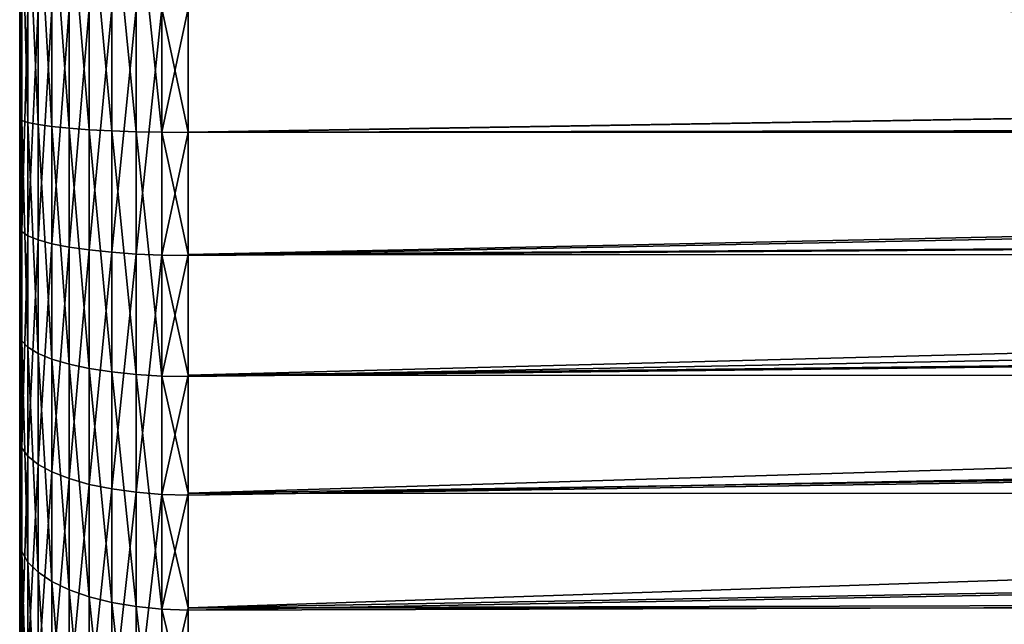
# Model space of a CAD drawing. Extents: x -110 to 227, y -260 to 0.
# Drawn here: x -110 to -106, y -137 to -134 of the extents above; entities that cross this region are included whole.
import ezdxf

# ---------------------------------------------------------------- set-up
doc = ezdxf.new("R2010")
doc.units = 0
doc.header["$MEASUREMENT"] = 0
doc.layers.add('L3', color=7, linetype='Continuous')

msp = doc.modelspace()

# ---------------------------------------------------------------- linework, layer by layer
at = {"layer": 'L3', "color": 254}
for points in [[(-110, -135.1217, -5.667292), (-110, -136.9542, -5.019831), (-110, -131.7816, 5.239564)], [(-110, -135.1217, -5.667292), (-110, -131.7816, 5.239564), (-110, -134.15, -5.75)], [(-110, -133.6624, 5.729286), (-110, -131.7816, 5.239564), (-110, -136.9542, -5.019831)], [(-109.5905, -133.6057, 6.395133), (-109.6908, -133.6109, 6.333862), (-109.5905, -134.6943, 6.395133)], [(-109.4818, -133.6019, 6.440009), (-109.5905, -133.6057, 6.395133), (-109.4818, -134.6981, 6.440009)], [(-109.4818, -134.6981, 6.440009), (-109.5905, -133.6057, 6.395133), (-109.5905, -134.6943, 6.395133)], [(-109.3673, -133.5995, 6.467383), (-109.4818, -133.6019, 6.440009), (-109.3673, -134.7005, 6.467383)], [(-109.3673, -134.7005, 6.467383), (-109.4818, -133.6019, 6.440009), (-109.4818, -134.6981, 6.440009)], [(-109.3673, -134.7005, 6.467383), (-109.25, -134.15, 6.476584), (-109.3673, -133.5995, 6.467383)], [(-109.9633, -133.6427, 5.960213), (-109.9908, -133.6524, 5.846189), (-109.9633, -134.6573, 5.960213)], [(-109.9183, -133.6335, 6.068552), (-109.9633, -133.6427, 5.960213), (-109.9183, -134.6665, 6.068552)], [(-109.9183, -134.6665, 6.068552), (-109.9633, -133.6427, 5.960213), (-109.9633, -134.6573, 5.960213)], [(-109.8568, -133.625, 6.168536), (-109.9183, -133.6335, 6.068552), (-109.8568, -134.675, 6.168536)], [(-109.8568, -134.675, 6.168536), (-109.9183, -133.6335, 6.068552), (-109.9183, -134.6665, 6.068552)], [(-109.7803, -133.6174, 6.257705), (-109.8568, -133.625, 6.168536), (-109.7803, -134.6826, 6.257705)], [(-109.7803, -134.6826, 6.257705), (-109.8568, -133.625, 6.168536), (-109.8568, -134.675, 6.168536)], [(-109.6908, -133.6109, 6.333862), (-109.7803, -133.6174, 6.257705), (-109.6908, -134.6891, 6.333862)], [(-109.6908, -134.6891, 6.333862), (-109.7803, -133.6174, 6.257705), (-109.7803, -134.6826, 6.257705)], [(-109.5905, -134.6943, 6.395133), (-109.6908, -133.6109, 6.333862), (-109.6908, -134.6891, 6.333862)], [(-109.9908, -133.6524, 5.846189), (-110, -133.6624, 5.729286), (-109.9908, -134.6476, 5.846189)], [(-110, -133.6624, 5.729286), (-110, -136.9542, -5.019831), (-110, -134.6376, 5.729286)], [(-109.9908, -134.6476, 5.846189), (-110, -133.6624, 5.729286), (-110, -134.6376, 5.729286)], [(-109.9633, -134.6573, 5.960213), (-109.9908, -133.6524, 5.846189), (-109.9908, -134.6476, 5.846189)], [(-109.25, -134.15, -6.5), (-81.99238, -133.8469, -6.492927), (-81.9992, -134.2484, -6.499255)], [(-109.9908, -135.1416, -5.78293), (-110, -135.1217, -5.667292), (-109.9908, -134.15, -5.867326)], [(-109.9908, -134.15, -5.867326), (-110, -135.1217, -5.667292), (-110, -134.15, -5.75)], [(-109.9633, -135.1609, -5.89572), (-109.9908, -135.1416, -5.78293), (-109.9633, -134.15, -5.981763)], [(-109.9633, -134.15, -5.981763), (-109.9908, -135.1416, -5.78293), (-109.9908, -134.15, -5.867326)], [(-109.9183, -135.1793, -6.002887), (-109.9633, -135.1609, -5.89572), (-109.9183, -134.15, -6.090493)], [(-109.9183, -134.15, -6.090493), (-109.9633, -135.1609, -5.89572), (-109.9633, -134.15, -5.981763)], [(-109.8568, -135.1963, -6.101789), (-109.9183, -135.1793, -6.002887), (-109.8568, -134.15, -6.190839)], [(-109.8568, -134.15, -6.190839), (-109.9183, -135.1793, -6.002887), (-109.9183, -134.15, -6.090493)], [(-109.7803, -135.2114, -6.189993), (-109.8568, -135.1963, -6.101789), (-109.7803, -134.15, -6.28033)], [(-109.7803, -134.15, -6.28033), (-109.8568, -135.1963, -6.101789), (-109.8568, -134.15, -6.190839)], [(-109.6908, -135.2243, -6.265326), (-109.7803, -135.2114, -6.189993), (-109.6908, -134.15, -6.356763)], [(-109.6908, -134.15, -6.356763), (-109.7803, -135.2114, -6.189993), (-109.7803, -134.15, -6.28033)], [(-109.5905, -135.2347, -6.325934), (-109.6908, -135.2243, -6.265326), (-109.5905, -134.15, -6.418255)], [(-109.5905, -134.15, -6.418255), (-109.6908, -135.2243, -6.265326), (-109.6908, -134.15, -6.356763)], [(-109.4818, -135.2423, -6.370324), (-109.5905, -135.2347, -6.325934), (-109.4818, -134.15, -6.463293)], [(-109.4818, -134.15, -6.463293), (-109.5905, -135.2347, -6.325934), (-109.5905, -134.15, -6.418255)], [(-109.3673, -135.2469, -6.397402), (-109.4818, -135.2423, -6.370324), (-109.3673, -134.15, -6.490766)], [(-109.3673, -134.15, -6.490766), (-109.4818, -135.2423, -6.370324), (-109.4818, -134.15, -6.463293)], [(-109.3673, -135.2469, -6.397402), (-109.3673, -134.15, -6.490766), (-109.25, -134.6993, -6.453252)], [(-109.3673, -134.7005, 6.467383), (-109.25, -134.7012, 6.476584), (-109.25, -134.15, 6.476584)], [(-109.3673, -134.15, -6.490766), (-109.25, -134.15, -6.5), (-109.25, -134.6993, -6.453252)], [(-109.25, -134.7012, 6.476584), (-81.9992, -134.2484, 6.499255), (-109.25, -134.15, 6.476584)], [(-109.25, -134.15, 6.476584), (-81.9992, -134.2484, 6.499255), (-81.99753, -134.15, 6.497704)], [(-109.25, -134.15, -6.5), (-81.9992, -134.2484, -6.499255), (-109.25, -134.6993, -6.453252)], [(-109.25, -134.7012, 6.476584), (-81.9791, -134.6519, 6.480593), (-81.9992, -134.2484, 6.499255)], [(-109.25, -134.6993, -6.453252), (-81.9992, -134.2484, -6.499255), (-81.9791, -134.6519, -6.480593)], [(-110, -134.6376, 5.729286), (-110, -136.9542, -5.019831), (-110, -136.5184, 5.239564)], [(-110, -134.6376, 5.729286), (-110, -136.5184, 5.239564), (-110, -135.5989, 5.564464)], [(-109.9908, -134.6476, 5.846189), (-110, -134.6376, 5.729286), (-109.9908, -135.6284, 5.678005)], [(-109.9908, -135.6284, 5.678005), (-110, -134.6376, 5.729286), (-110, -135.5989, 5.564464)], [(-109.9633, -134.6573, 5.960213), (-109.9908, -134.6476, 5.846189), (-109.9633, -135.6573, 5.788749)], [(-109.9633, -135.6573, 5.788749), (-109.9908, -134.6476, 5.846189), (-109.9908, -135.6284, 5.678005)], [(-109.9183, -134.6665, 6.068552), (-109.9633, -134.6573, 5.960213), (-109.9183, -135.6847, 5.893971)], [(-109.9183, -135.6847, 5.893971), (-109.9633, -134.6573, 5.960213), (-109.9633, -135.6573, 5.788749)], [(-109.25, -135.2445, 6.383424), (-81.9791, -134.6519, 6.480593), (-109.25, -134.7012, 6.476584)], [(-109.25, -135.2445, 6.383424), (-81.93124, -135.0588, 6.436151), (-81.9791, -134.6519, 6.480593)], [(-109.25, -134.6993, -6.453252), (-81.9791, -134.6519, -6.480593), (-81.97331, -134.7011, -6.475222)], [(-109.8568, -134.675, 6.168536), (-109.9183, -134.6665, 6.068552), (-109.8568, -135.71, 5.991079)], [(-109.8568, -135.71, 5.991079), (-109.9183, -134.6665, 6.068552), (-109.9183, -135.6847, 5.893971)], [(-109.7803, -134.6826, 6.257705), (-109.8568, -134.675, 6.168536), (-109.7803, -135.7325, 6.077682)], [(-109.7803, -135.7325, 6.077682), (-109.8568, -134.675, 6.168536), (-109.8568, -135.71, 5.991079)], [(-109.6908, -134.6891, 6.333862), (-109.7803, -134.6826, 6.257705), (-109.6908, -135.7518, 6.151649)], [(-109.6908, -135.7518, 6.151649), (-109.7803, -134.6826, 6.257705), (-109.7803, -135.7325, 6.077682)], [(-109.5905, -134.6943, 6.395133), (-109.6908, -134.6891, 6.333862), (-109.5905, -135.7673, 6.211156)], [(-109.5905, -135.7673, 6.211156), (-109.6908, -134.6891, 6.333862), (-109.6908, -135.7518, 6.151649)], [(-109.4818, -134.6981, 6.440009), (-109.5905, -134.6943, 6.395133), (-109.4818, -135.7786, 6.254741)], [(-109.4818, -135.7786, 6.254741), (-109.5905, -134.6943, 6.395133), (-109.5905, -135.7673, 6.211156)], [(-109.3673, -134.7005, 6.467383), (-109.4818, -134.6981, 6.440009), (-109.3673, -135.7855, 6.281328)], [(-109.3673, -135.7855, 6.281328), (-109.4818, -134.6981, 6.440009), (-109.4818, -135.7786, 6.254741)], [(-109.25, -134.6993, -6.453252), (-109.25, -135.2485, -6.406503), (-109.3673, -135.2469, -6.397402)], [(-109.3673, -135.7855, 6.281328), (-109.25, -135.2445, 6.383424), (-109.3673, -134.7005, 6.467383)], [(-109.25, -135.2445, 6.383424), (-109.25, -134.7012, 6.476584), (-109.3673, -134.7005, 6.467383)], [(-109.25, -134.6993, -6.453252), (-81.97331, -134.7011, -6.475222), (-109.25, -135.2485, -6.406503)], [(-109.25, -135.2485, -6.406503), (-81.97331, -134.7011, -6.475222), (-81.93124, -135.0588, -6.436151)], [(-109.25, -135.2445, 6.383424), (-81.89577, -135.2479, 6.403214), (-81.93124, -135.0588, 6.436151)], [(-109.25, -135.2485, -6.406503), (-81.93124, -135.0588, -6.436151), (-109.25, -135.782, -6.267603)], [(-109.25, -135.782, -6.267603), (-81.93124, -135.0588, -6.436151), (-81.854, -135.4706, -6.36443)], [(-110, -136.0656, -5.421545), (-110, -136.9542, -5.019831), (-110, -135.1217, -5.667292)], [(-109.9908, -135.1416, -5.78293), (-110, -136.0656, -5.421545), (-110, -135.1217, -5.667292)], [(-109.9908, -136.1046, -5.532169), (-110, -136.0656, -5.421545), (-109.9908, -135.1416, -5.78293)], [(-109.9633, -135.1609, -5.89572), (-109.9908, -136.1046, -5.532169), (-109.9908, -135.1416, -5.78293)], [(-109.9633, -136.1428, -5.640069), (-109.9908, -136.1046, -5.532169), (-109.9633, -135.1609, -5.89572)], [(-109.9183, -135.1793, -6.002887), (-109.9633, -136.1428, -5.640069), (-109.9633, -135.1609, -5.89572)], [(-109.9183, -136.179, -5.742589), (-109.9633, -136.1428, -5.640069), (-109.9183, -135.1793, -6.002887)], [(-109.8568, -135.1963, -6.101789), (-109.9183, -136.179, -5.742589), (-109.9183, -135.1793, -6.002887)], [(-109.8568, -136.2124, -5.837203), (-109.9183, -136.179, -5.742589), (-109.8568, -135.1963, -6.101789)], [(-109.7803, -135.2114, -6.189993), (-109.8568, -136.2124, -5.837203), (-109.8568, -135.1963, -6.101789)], [(-109.7803, -136.2422, -5.921582), (-109.8568, -136.2124, -5.837203), (-109.7803, -135.2114, -6.189993)], [(-109.6908, -135.2243, -6.265326), (-109.7803, -136.2422, -5.921582), (-109.7803, -135.2114, -6.189993)], [(-109.6908, -136.2677, -5.993648), (-109.7803, -136.2422, -5.921582), (-109.6908, -135.2243, -6.265326)], [(-109.5905, -135.2347, -6.325934), (-109.6908, -136.2677, -5.993648), (-109.6908, -135.2243, -6.265326)], [(-109.5905, -136.2882, -6.051628), (-109.6908, -136.2677, -5.993648), (-109.5905, -135.2347, -6.325934)], [(-109.4818, -135.2423, -6.370324), (-109.5905, -136.2882, -6.051628), (-109.5905, -135.2347, -6.325934)], [(-109.4818, -136.3032, -6.094093), (-109.5905, -136.2882, -6.051628), (-109.4818, -135.2423, -6.370324)], [(-109.3673, -135.2469, -6.397402), (-109.4818, -136.3032, -6.094093), (-109.4818, -135.2423, -6.370324)], [(-109.3673, -136.3123, -6.119997), (-109.4818, -136.3032, -6.094093), (-109.3673, -135.2469, -6.397402)], [(-109.3673, -135.7855, 6.281328), (-109.25, -135.7879, 6.290264), (-109.25, -135.2445, 6.383424)], [(-109.3673, -135.2469, -6.397402), (-109.25, -135.2485, -6.406503), (-109.25, -135.782, -6.267603)], [(-109.3673, -135.2469, -6.397402), (-109.25, -135.782, -6.267603), (-109.3673, -136.3123, -6.119997)], [(-109.25, -135.7879, 6.290264), (-81.89577, -135.2479, 6.403214), (-109.25, -135.2445, 6.383424)], [(-109.25, -135.7879, 6.290264), (-81.854, -135.4706, 6.36443), (-81.89577, -135.2479, 6.403214)], [(-81.74495, -135.8886, 6.263172), (-81.854, -135.4706, 6.36443), (-109.25, -136.3076, 6.106625)], [(-109.25, -136.3076, 6.106625), (-81.854, -135.4706, 6.36443), (-109.25, -135.7879, 6.290264)], [(-109.25, -135.782, -6.267603), (-81.854, -135.4706, -6.36443), (-81.7714, -135.7872, -6.287724)], [(-109.9908, -135.6284, 5.678005), (-110, -135.5989, 5.564464), (-109.9908, -136.5668, 5.346475)], [(-109.9908, -136.5668, 5.346475), (-110, -135.5989, 5.564464), (-110, -136.5184, 5.239564)], [(-109.9633, -135.6573, 5.788749), (-109.9908, -135.6284, 5.678005), (-109.9633, -136.6139, 5.450753)], [(-109.9633, -136.6139, 5.450753), (-109.9908, -135.6284, 5.678005), (-109.9908, -136.5668, 5.346475)], [(-109.9183, -135.6847, 5.893971), (-109.9633, -135.6573, 5.788749), (-109.9183, -136.6587, 5.549831)], [(-109.9183, -136.6587, 5.549831), (-109.9633, -135.6573, 5.788749), (-109.9633, -136.6139, 5.450753)], [(-109.8568, -135.71, 5.991079), (-109.9183, -135.6847, 5.893971), (-109.8568, -136.7, 5.641269)], [(-109.8568, -136.7, 5.641269), (-109.9183, -135.6847, 5.893971), (-109.9183, -136.6587, 5.549831)], [(-109.7803, -135.7325, 6.077682), (-109.8568, -135.71, 5.991079), (-109.7803, -136.7369, 5.722816)], [(-109.7803, -136.7369, 5.722816), (-109.8568, -135.71, 5.991079), (-109.8568, -136.7, 5.641269)], [(-109.6908, -135.7518, 6.151649), (-109.7803, -135.7325, 6.077682), (-109.6908, -136.7684, 5.792463)], [(-109.6908, -136.7684, 5.792463), (-109.7803, -135.7325, 6.077682), (-109.7803, -136.7369, 5.722816)], [(-109.5905, -135.7673, 6.211156), (-109.6908, -135.7518, 6.151649), (-109.5905, -136.7937, 5.848497)], [(-109.5905, -136.7937, 5.848497), (-109.6908, -135.7518, 6.151649), (-109.6908, -136.7684, 5.792463)], [(-109.4818, -135.7786, 6.254741), (-109.5905, -135.7673, 6.211156), (-109.4818, -136.8122, 5.889536)], [(-109.4818, -136.8122, 5.889536), (-109.5905, -135.7673, 6.211156), (-109.5905, -136.7937, 5.848497)], [(-109.3673, -135.7855, 6.281328), (-109.4818, -135.7786, 6.254741), (-109.3673, -136.8235, 5.914571)], [(-109.3673, -136.8235, 5.914571), (-109.4818, -135.7786, 6.254741), (-109.4818, -136.8122, 5.889536)], [(-109.25, -135.782, -6.267603), (-109.25, -136.3154, -6.128703), (-109.3673, -136.3123, -6.119997)], [(-109.3673, -136.8235, 5.914571), (-109.25, -136.3076, 6.106625), (-109.3673, -135.7855, 6.281328)], [(-109.25, -136.3076, 6.106625), (-109.25, -135.7879, 6.290264), (-109.3673, -135.7855, 6.281328)], [(-109.25, -135.782, -6.267603), (-81.7714, -135.7872, -6.287724), (-109.25, -136.3154, -6.128703)], [(-109.25, -136.3154, -6.128703), (-81.7714, -135.7872, -6.287724), (-81.74495, -135.8886, -6.263172)], [(-109.25, -136.3076, 6.106625), (-81.60079, -136.3137, 6.129301), (-81.74495, -135.8886, 6.263172)], [(-109.25, -136.3154, -6.128703), (-81.74495, -135.8886, -6.263172), (-109.25, -136.8177, -5.901648)], [(-109.25, -136.8177, -5.901648), (-81.74495, -135.8886, -6.263172), (-81.60079, -136.3137, -6.129301)], [(-109.9908, -136.1046, -5.532169), (-110, -136.9542, -5.019831), (-110, -136.0656, -5.421545)], [(-109.9908, -137.0115, -5.122258), (-110, -136.9542, -5.019831), (-109.9908, -136.1046, -5.532169)], [(-109.9633, -136.1428, -5.640069), (-109.9908, -137.0115, -5.122258), (-109.9908, -136.1046, -5.532169)], [(-109.9633, -137.0673, -5.222163), (-109.9908, -137.0115, -5.122258), (-109.9633, -136.1428, -5.640069)], [(-109.9183, -136.179, -5.742589), (-109.9633, -137.0673, -5.222163), (-109.9633, -136.1428, -5.640069)], [(-109.9183, -137.1203, -5.317086), (-109.9633, -137.0673, -5.222163), (-109.9183, -136.179, -5.742589)], [(-109.8568, -136.2124, -5.837203), (-109.9183, -137.1203, -5.317086), (-109.9183, -136.179, -5.742589)], [(-109.8568, -137.1692, -5.40469), (-109.9183, -137.1203, -5.317086), (-109.8568, -136.2124, -5.837203)], [(-109.7803, -136.2422, -5.921582), (-109.8568, -137.1692, -5.40469), (-109.8568, -136.2124, -5.837203)], [(-109.7803, -137.2129, -5.482817), (-109.8568, -137.1692, -5.40469), (-109.7803, -136.2422, -5.921582)], [(-109.6908, -136.2677, -5.993648), (-109.7803, -137.2129, -5.482817), (-109.7803, -136.2422, -5.921582)], [(-109.6908, -137.2502, -5.549544), (-109.7803, -137.2129, -5.482817), (-109.6908, -136.2677, -5.993648)], [(-109.5905, -136.2882, -6.051628), (-109.6908, -137.2502, -5.549544), (-109.6908, -136.2677, -5.993648)], [(-109.5905, -137.2802, -5.603227), (-109.6908, -137.2502, -5.549544), (-109.5905, -136.2882, -6.051628)], [(-109.4818, -136.3032, -6.094093), (-109.5905, -137.2802, -5.603227), (-109.5905, -136.2882, -6.051628)], [(-109.4818, -137.3021, -5.642545), (-109.5905, -137.2802, -5.603227), (-109.4818, -136.3032, -6.094093)], [(-109.3673, -136.3123, -6.119997), (-109.4818, -137.3021, -5.642545), (-109.4818, -136.3032, -6.094093)], [(-109.3673, -137.3155, -5.666531), (-109.4818, -137.3021, -5.642545), (-109.3673, -136.3123, -6.119997)], [(-109.3673, -136.8235, 5.914571), (-109.25, -136.8274, 5.922985), (-109.25, -136.3076, 6.106625)], [(-109.3673, -136.3123, -6.119997), (-109.25, -136.3154, -6.128703), (-109.25, -136.8177, -5.901648)], [(-109.3673, -136.3123, -6.119997), (-109.25, -136.8177, -5.901648), (-109.3673, -137.3155, -5.666531)], [(-109.25, -136.8274, 5.922985), (-81.60008, -136.3154, 6.128644), (-109.25, -136.3076, 6.106625)], [(-109.25, -136.3076, 6.106625), (-81.60008, -136.3154, 6.128644), (-81.60079, -136.3137, 6.129301)], [(-81.60079, -136.3137, -6.129301), (-81.41725, -136.7465, -5.958871), (-109.25, -136.8177, -5.901648)], [(-109.25, -136.8274, 5.922985), (-81.41725, -136.7465, 5.958871), (-81.60008, -136.3154, 6.128644)], [(-110, -136.9542, -5.019831), (-110, -137.3699, 4.763931), (-110, -136.5184, 5.239564)], [(-109.9908, -136.5668, 5.346475), (-110, -136.5184, 5.239564), (-109.9908, -137.4356, 4.861136)], [(-109.9908, -137.4356, 4.861136), (-110, -136.5184, 5.239564), (-110, -137.3699, 4.763931)], [(-109.9633, -136.6139, 5.450753), (-109.9908, -136.5668, 5.346475), (-109.9633, -137.4996, 4.955948)], [(-109.9633, -137.4996, 4.955948), (-109.9908, -136.5668, 5.346475), (-109.9908, -137.4356, 4.861136)], [(-109.9183, -136.6587, 5.549831), (-109.9633, -136.6139, 5.450753), (-109.9183, -137.5605, 5.046032)], [(-109.9183, -137.5605, 5.046032), (-109.9633, -136.6139, 5.450753), (-109.9633, -137.4996, 4.955948)], [(-109.8568, -136.7, 5.641269), (-109.9183, -136.6587, 5.549831), (-109.8568, -137.6167, 5.12917)], [(-109.8568, -137.6167, 5.12917), (-109.9183, -136.6587, 5.549831), (-109.9183, -137.5605, 5.046032)], [(-109.7803, -136.7369, 5.722816), (-109.8568, -136.7, 5.641269), (-109.7803, -137.6668, 5.203314)], [(-109.7803, -137.6668, 5.203314), (-109.8568, -136.7, 5.641269), (-109.8568, -137.6167, 5.12917)], [(-109.6908, -136.7684, 5.792463), (-109.7803, -136.7369, 5.722816), (-109.6908, -137.7096, 5.266639)], [(-109.6908, -137.7096, 5.266639), (-109.7803, -136.7369, 5.722816), (-109.7803, -137.6668, 5.203314)], [(-109.25, -137.3086, 5.654149), (-81.18911, -137.1867, 5.747034), (-81.41725, -136.7465, 5.958871)], [(-109.25, -137.3086, 5.654149), (-81.41725, -136.7465, 5.958871), (-109.25, -136.8274, 5.922985)], [(-109.25, -136.8177, -5.901648), (-81.41725, -136.7465, -5.958871), (-81.37596, -136.8262, -5.92053)], [(-109.5905, -136.7937, 5.848497), (-109.6908, -136.7684, 5.792463), (-109.5905, -137.7441, 5.317586)], [(-109.5905, -137.7441, 5.317586), (-109.6908, -136.7684, 5.792463), (-109.6908, -137.7096, 5.266639)], [(-109.4818, -136.8122, 5.889536), (-109.5905, -136.7937, 5.848497), (-109.4818, -137.7693, 5.3549)], [(-109.4818, -137.7693, 5.3549), (-109.5905, -136.7937, 5.848497), (-109.5905, -137.7441, 5.317586)], [(-109.3673, -136.8235, 5.914571), (-109.4818, -136.8122, 5.889536), (-109.3673, -137.7847, 5.377662)], [(-109.3673, -137.7847, 5.377662), (-109.4818, -136.8122, 5.889536), (-109.4818, -137.7693, 5.3549)], [(-109.25, -136.8177, -5.901648), (-109.25, -137.32, -5.674592), (-109.3673, -137.3155, -5.666531)], [(-109.3673, -137.7847, 5.377662), (-109.25, -137.3086, 5.654149), (-109.3673, -136.8235, 5.914571)], [(-109.25, -137.3086, 5.654149), (-109.25, -136.8274, 5.922985), (-109.3673, -136.8235, 5.914571)], [(-109.25, -136.8177, -5.901648), (-81.37596, -136.8262, -5.92053), (-109.25, -137.32, -5.674592)], [(-109.25, -137.32, -5.674592), (-81.37596, -136.8262, -5.92053), (-81.18911, -137.1867, -5.747034)]]:
    msp.add_3dface(points, dxfattribs=at)

doc.saveas('drawing.dxf')
